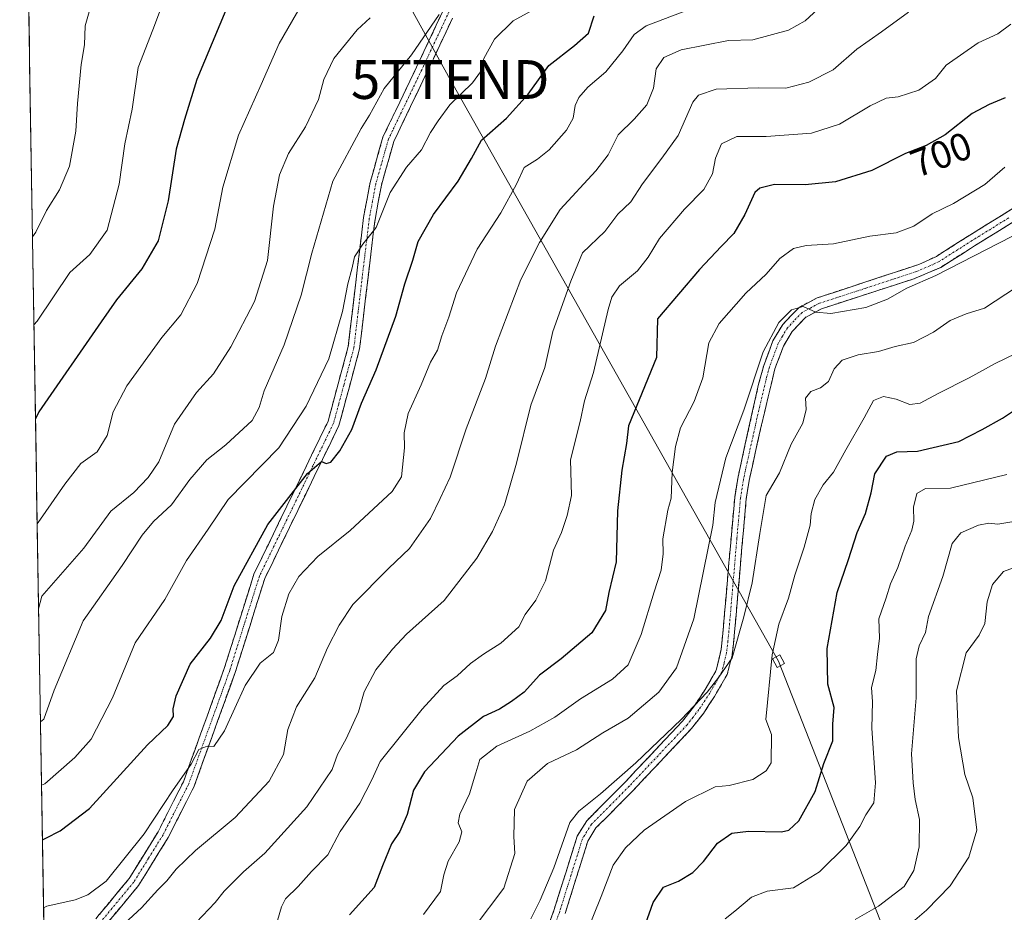
# Model space of a CAD drawing. Units: metres. Extents: x 614614 to 618075, y 4708557 to 4710927.
# Drawn here: x 614615 to 614869, y 4710427 to 4710657 of the extents above; entities that cross this region are included whole.
import ezdxf
from ezdxf.enums import TextEntityAlignment as Align

# ---------------------------------------------------------------- set-up
doc = ezdxf.new("R2010")
doc.units = ezdxf.units.M
doc.header["$MEASUREMENT"] = 0
doc.linetypes.add('TRAZO_Y_PUNTO', pattern=[1, 0.5, -0.25, 0, -0.25])
doc.linetypes.add('TRAZOSX2', pattern=[1.5, 1, -0.5])
doc.layers.get('0').update_dxf_attribs({"lineweight": 5})
for name, color, linetype, lineweight in [('Arbolado forestal CxS', 92, 'Continuous', 0), ('Camino', 19, 'TRAZOSX2', 0), ('Camino Cxs', 19, 'Continuous', 0), ('Camino eje', 19, 'TRAZO_Y_PUNTO', 0), ('Curva de nivel maestra', 36, 'Continuous', 30), ('Curva de nivel normal', 36, 'Continuous', 0), ('Municipio CxS', 142, 'Continuous', 0), ('Rótulo de curva de nivel directora', 19, 'Continuous', 0), ('Tendido', 6, 'Continuous', 0), ('Torre de tendido Cxs', 19, 'Continuous', 0), ('Torre de tendido puntual', 7, 'Continuous', 0)]:
    doc.layers.add(name, color=color, linetype=linetype, lineweight=lineweight)
doc.styles.add('Arial', font='txt', dxfattribs={"height": 0.2})

# ---------------------------------------------------------------- blocks, each defined once
blk = doc.blocks.new('*U151')
at = {"layer": 'Arbolado forestal CxS', "color": 92, "linetype": 'Continuous', "lineweight": 0}
blk.add_polyline3d([(614645.82, 4708940.04, 551.85), (614616.33, 4710731.46, 777.66), (614644.73, 4710765.32, 775.39), (614668.64, 4710793.87, 779.73), (614707.15, 4710811.8, 784.24), (614722.42, 4710816.45, 783.95), (614721.1, 4710829.07, 788.27), (614738.36, 4710845, 790.25), (614757.57, 4710872.53, 792.19), (615299.44, 4710881.6, 773.05)], dxfattribs=at)
blk = doc.blocks.new('*U173')
at = {"layer": 'Curva de nivel normal', "color": 36, "linetype": 'Continuous', "lineweight": 0}
blk.add_polyline3d([(614619.69, 4710527.39, 745), (614620.56, 4710528.6, 745), (614626.78, 4710537.66, 745), (614630.95, 4710542.93, 745), (614635.12, 4710545.96, 745), (614637.73, 4710550.21, 745), (614639.3, 4710556.26, 745), (614642.84, 4710562.94, 745), (614651.84, 4710575.47, 745), (614656.74, 4710581.28, 745), (614660.93, 4710589.34, 745), (614665.54, 4710603.42, 745), (614667.54, 4710614.24, 745), (614671.64, 4710627.67, 745), (614677.45, 4710640.7, 745), (614682.07, 4710651.31, 745), (614690.08, 4710665.17, 745)], dxfattribs=at)
blk = doc.blocks.new('*U174')
at = {"layer": 'Curva de nivel normal', "color": 36, "linetype": 'Continuous', "lineweight": 0}
blk.add_polyline3d([(614634.36, 4710664.02, 760), (614632.03, 4710655.85, 760), (614631.89, 4710650.97, 760), (614631.05, 4710645.89, 760), (614630.08, 4710635.8, 760), (614629.66, 4710628.64, 760), (614628.04, 4710619.66, 760), (614625.46, 4710613.52, 760), (614622.05, 4710608.2, 760), (614619.34, 4710602.61, 760), (614618.47, 4710601.37, 760)], dxfattribs=at)
blk = doc.blocks.new('*U175')
at = {"layer": 'Curva de nivel normal', "color": 36, "linetype": 'Continuous', "lineweight": 0}
blk.add_polyline3d([(614877.46, 4710573.9, 680), (614866.83, 4710568.7, 680), (614860.16, 4710565.04, 680), (614852.16, 4710561.04, 680), (614847.49, 4710558.49, 680), (614844.83, 4710558.14, 680), (614841.29, 4710559.5, 680), (614838, 4710560.22, 680), (614835.4, 4710559.21, 680), (614833.05, 4710554.71, 680), (614828.32, 4710546.46, 680), (614825.13, 4710540.72, 680), (614822.49, 4710537.46, 680), (614820.3, 4710533.7, 680), (614819.35, 4710530.03, 680), (614819.1, 4710527.03, 680), (614817.55, 4710521.37, 680), (614815.11, 4710514.16, 680), (614813.52, 4710508.19, 680), (614811, 4710501.49, 680), (614809.28, 4710493.6, 680), (614807.64, 4710476.94, 680), (614809.1, 4710473.04, 680), (614809.01, 4710465.71, 680), (614807.78, 4710463.65, 680), (614804.32, 4710461.44, 680), (614798.17, 4710459.93, 680), (614794.56, 4710459.56, 680), (614786.97, 4710455.76, 680), (614776.31, 4710448.34, 680), (614771.48, 4710443.82, 680), (614768.29, 4710439.32, 680), (614765.18, 4710431.25, 680), (614761.39, 4710421.92, 680)], dxfattribs=at)
blk = doc.blocks.new('*U176')
at = {"layer": 'Curva de nivel normal', "color": 36, "linetype": 'Continuous', "lineweight": 0}
blk.add_polyline3d([(614792.9, 4710661.93, 720), (614776.76, 4710655.82, 720), (614773.69, 4710653.58, 720), (614770.79, 4710649.38, 720), (614766.4, 4710643.97, 720), (614761.73, 4710640, 720), (614759.38, 4710637.31, 720), (614758.48, 4710635.26, 720), (614757.97, 4710632.03, 720), (614756.21, 4710628.92, 720), (614751.81, 4710623.86, 720), (614748.77, 4710621.44, 720), (614745.36, 4710619.33, 720), (614743.34, 4710615.03, 720), (614739.3, 4710607.6, 720), (614733.23, 4710598.26, 720), (614727.89, 4710586.98, 720), (614725.9, 4710580.66, 720), (614724.1, 4710575.9, 720), (614722.94, 4710572.18, 720), (614721.15, 4710569.05, 720), (614718.76, 4710563.21, 720), (614715.37, 4710555.88, 720), (614714.33, 4710550.86, 720), (614714.47, 4710547, 720), (614713.71, 4710539.47, 720), (614711.23, 4710535.7, 720), (614700.4, 4710525.69, 720), (614692.12, 4710518.97, 720), (614687.18, 4710513.84, 720), (614684.58, 4710509.37, 720), (614682.78, 4710503.51, 720), (614681.96, 4710497.37, 720), (614680.63, 4710494.24, 720), (614677.25, 4710491.47, 720), (614673.38, 4710485.7, 720), (614668.03, 4710474, 720), (614665.28, 4710469.97, 720), (614663.56, 4710470.06, 720), (614661.42, 4710469.14, 720), (614659.45, 4710465.39, 720), (614654.8, 4710458.75, 720), (614647.31, 4710447.39, 720), (614637.52, 4710435.18, 720), (614632.74, 4710431.68, 720), (614629.44, 4710430.38, 720), (614622.21, 4710428.77, 720), (614621.3229, 4710428.3196, 720)], dxfattribs=at)
blk = doc.blocks.new('*U177')
at = {"layer": 'Curva de nivel normal', "color": 36, "linetype": 'Continuous', "lineweight": 0}
blk.add_polyline3d([(614870.84, 4710656.26, 705), (614867.54, 4710653.75, 705), (614862.45, 4710651.42, 705), (614854.19, 4710645.7, 705), (614851.47, 4710642.27, 705), (614847.16, 4710639.24, 705), (614841.79, 4710637.55, 705), (614838.75, 4710637.21, 705), (614834.56, 4710635.23, 705), (614826.68, 4710630.44, 705), (614819.46, 4710628.14, 705), (614807.76, 4710627.31, 705), (614800.18, 4710627.32, 705), (614796.19, 4710625.38, 705), (614794.7, 4710621.7, 705), (614793.9, 4710617.7, 705), (614791.68, 4710613.64, 705), (614786.67, 4710608.53, 705), (614780.22, 4710600.95, 705), (614777.35, 4710596.13, 705), (614774.55, 4710592.6, 705), (614769.9, 4710588.79, 705), (614767.95, 4710585.87, 705), (614767.02, 4710582.68, 705), (614763.24, 4710566.44, 705), (614760.91, 4710559.11, 705), (614759.75, 4710553.76, 705), (614757.28, 4710543.91, 705), (614757.51, 4710534.7, 705), (614756.37, 4710529.56, 705), (614754.96, 4710525.13, 705), (614752.92, 4710520.56, 705), (614750.78, 4710512.7, 705), (614748.34, 4710507.7, 705), (614745.59, 4710503.98, 705), (614743.92, 4710500.86, 705), (614739.34, 4710496.57, 705), (614734.81, 4710493.76, 705), (614731.48, 4710491.37, 705), (614728.01, 4710488.19, 705), (614724.58, 4710485.67, 705), (614719.04, 4710479.57, 705), (614708.16, 4710466.09, 705), (614706.01, 4710461.38, 705), (614702.89, 4710455.38, 705), (614697.84, 4710448.04, 705), (614694.63, 4710442.04, 705), (614690.49, 4710437.71, 705), (614687.01, 4710433.82, 705), (614683.72, 4710430.68, 705), (614682.69, 4710428.64, 705), (614681.72, 4710425.08, 705)], dxfattribs=at)
blk = doc.blocks.new('*U179')
at = {"layer": 'Curva de nivel normal', "color": 36, "linetype": 'Continuous', "lineweight": 0}
blk.add_polyline3d([(614705.62, 4710657.88, 740), (614702.2, 4710654.76, 740), (614696.22, 4710647.42, 740), (614693.63, 4710641.98, 740), (614692.28, 4710636.8, 740), (614688.92, 4710629.76, 740), (614684.54, 4710622.91, 740), (614682.18, 4710617.41, 740), (614680.66, 4710609.33, 740), (614679.11, 4710595.28, 740), (614675.72, 4710584.7, 740), (614669.64, 4710573.03, 740), (614665.19, 4710566.08, 740), (614660.76, 4710561.22, 740), (614655.1, 4710553.08, 740), (614651.07, 4710543.37, 740), (614648.28, 4710539.31, 740), (614644.58, 4710535.46, 740), (614638.68, 4710530.64, 740), (614631.74, 4710521.12, 740), (614620.89, 4710508.69, 740), (614620.05, 4710505.42, 740)], dxfattribs=at)
blk = doc.blocks.new('*U181')
at = {"layer": 'Curva de nivel normal', "color": 36, "linetype": 'Continuous', "lineweight": 0}
blk.add_polyline3d([(614823.26, 4710662.1, 715), (614817.84, 4710657.14, 715), (614813.5, 4710654.68, 715), (614804.31, 4710652.2, 715), (614798.06, 4710652.07, 715), (614785.79, 4710649.63, 715), (614781.31, 4710647.64, 715), (614779.41, 4710644.7, 715), (614778.66, 4710639.72, 715), (614776.93, 4710635.42, 715), (614773.72, 4710631.73, 715), (614769.58, 4710627.73, 715), (614767.02, 4710622.55, 715), (614763.81, 4710618.41, 715), (614754.6, 4710608.46, 715), (614749.28, 4710599.97, 715), (614744.43, 4710590.44, 715), (614737.96, 4710573.17, 715), (614735.34, 4710564.85, 715), (614730.34, 4710551.9, 715), (614726.26, 4710539.42, 715), (614723.69, 4710533.92, 715), (614721.16, 4710528.76, 715), (614715.72, 4710521.03, 715), (614710.41, 4710515.91, 715), (614701.13, 4710506.55, 715), (614697.63, 4710501.24, 715), (614694.62, 4710495.37, 715), (614691.32, 4710487.7, 715), (614686.59, 4710480.2, 715), (614684.35, 4710474.36, 715), (614683.22, 4710467.87, 715), (614679.54, 4710461, 715), (614670.74, 4710451.63, 715), (614660.5, 4710443.1, 715), (614655.5, 4710438.29, 715), (614653.17, 4710435.27, 715), (614650.84, 4710432.98, 715), (614646.63, 4710428.32, 715), (614640.08, 4710422.3, 715)], dxfattribs=at)
blk = doc.blocks.new('*U184')
at = {"layer": 'Curva de nivel normal', "color": 36, "linetype": 'Continuous', "lineweight": 0}
blk.add_polyline3d([(614871.14, 4710601.49, 690), (614851.52, 4710591.42, 690), (614844.06, 4710588.15, 690), (614839.08, 4710585.32, 690), (614833.44, 4710583.22, 690), (614824.42, 4710581.67, 690), (614820.58, 4710582.01, 690), (614817.33, 4710583.42, 690), (614814.32, 4710582.59, 690), (614811.04, 4710579.35, 690), (614806.96, 4710571.71, 690), (614801.97, 4710556.7, 690), (614797.32, 4710544.42, 690), (614794.6, 4710532.91, 690), (614793.96, 4710527.02, 690), (614789.09, 4710502.92, 690), (614784.6, 4710490.26, 690), (614780.09, 4710483.97, 690), (614772.19, 4710477.25, 690), (614765.59, 4710473.52, 690), (614758.79, 4710469.1, 690), (614751.35, 4710465.56, 690), (614746.1, 4710461.04, 690), (614742.84, 4710453.71, 690), (614742.66, 4710446.71, 690), (614742.92, 4710442.38, 690), (614740.11, 4710433.38, 690), (614732.42, 4710423.28, 690)], dxfattribs=at)
blk = doc.blocks.new('*U186')
at = {"layer": 'Curva de nivel normal', "color": 36, "linetype": 'Continuous', "lineweight": 0}
blk.add_polyline3d([(614653.71, 4710666.06, 755), (614649.53, 4710654.84, 755), (614645.75, 4710645.05, 755), (614644.19, 4710634.36, 755), (614642.29, 4710625.37, 755), (614640.87, 4710615.03, 755), (614637.78, 4710603.15, 755), (614633.25, 4710596.84, 755), (614628.09, 4710592.19, 755), (614619.72, 4710579.65, 755), (614618.85, 4710578.71, 755)], dxfattribs=at)
blk = doc.blocks.new('*U188')
at = {"layer": 'Curva de nivel normal', "color": 36, "linetype": 'Continuous', "lineweight": 0}
blk.add_polyline3d([(614723.4, 4710658.73, 735), (614716.25, 4710648.36, 735), (614709.17, 4710639.71, 735), (614705.43, 4710632.76, 735), (614703.25, 4710629.38, 735), (614695.92, 4710615.74, 735), (614690.53, 4710597.24, 735), (614687.82, 4710586.38, 735), (614683.37, 4710573.54, 735), (614678.24, 4710561.7, 735), (614676.98, 4710557.37, 735), (614675.17, 4710554.03, 735), (614668.36, 4710547.77, 735), (614663.42, 4710543.9, 735), (614659.04, 4710538.78, 735), (614654.32, 4710532.28, 735), (614649.72, 4710527.95, 735), (614646.8, 4710524.47, 735), (614641.62, 4710516.64, 735), (614631.58, 4710502.37, 735), (614624.09, 4710484.51, 735), (614621.41, 4710477, 735), (614620.53, 4710476.3, 735)], dxfattribs=at)
blk = doc.blocks.new('*U189')
at = {"layer": 'Curva de nivel normal', "color": 36, "linetype": 'Continuous', "lineweight": 0}
blk.add_polyline3d([(614872.34, 4710588.45, 685), (614864.06, 4710583.03, 685), (614859.38, 4710581.52, 685), (614855.19, 4710579.84, 685), (614850.92, 4710576.84, 685), (614845.8, 4710574.15, 685), (614840.99, 4710573.09, 685), (614836.76, 4710571.84, 685), (614831.46, 4710570.98, 685), (614827.37, 4710569.6, 685), (614825.28, 4710567.37, 685), (614823.87, 4710564.14, 685), (614821.73, 4710562.48, 685), (614819.24, 4710561.54, 685), (614817.91, 4710559.81, 685), (614818.1, 4710556.87, 685), (614817.21, 4710553.37, 685), (614814.22, 4710547.93, 685), (614811.22, 4710540.51, 685), (614807.76, 4710534.7, 685), (614806.13, 4710524.86, 685), (614804.17, 4710512.17, 685), (614802, 4710503.42, 685), (614799, 4710492.8, 685), (614795.5, 4710487.82, 685), (614792.5, 4710483.99, 685), (614785.84, 4710476.95, 685), (614774.17, 4710465.7, 685), (614764.99, 4710457.73, 685), (614759.42, 4710453.24, 685), (614757.12, 4710450.33, 685), (614752.95, 4710438.66, 685), (614749.41, 4710430.36, 685), (614747.05, 4710425.51, 685)], dxfattribs=at)
blk = doc.blocks.new('*U190')
at = {"layer": 'Curva de nivel normal', "color": 36, "linetype": 'Continuous', "lineweight": 0}
blk.add_polyline3d([(614719.33, 4710426.62, 695), (614723.71, 4710432.58, 695), (614724.61, 4710436.82, 695), (614725.68, 4710440.35, 695), (614728.56, 4710445.4, 695), (614729.26, 4710447.94, 695), (614728.3, 4710450.28, 695), (614728.68, 4710452.52, 695), (614731.21, 4710457.71, 695), (614732.89, 4710463.17, 695), (614733.84, 4710466.57, 695), (614738.24, 4710470, 695), (614746.78, 4710473.92, 695), (614753.24, 4710477.51, 695), (614759.84, 4710482.23, 695), (614768.1, 4710487.34, 695), (614772.11, 4710491, 695), (614775.49, 4710498.86, 695), (614778.84, 4710509.85, 695), (614780.64, 4710515.46, 695), (614781.14, 4710519.64, 695), (614781.13, 4710523.53, 695), (614782.39, 4710530.92, 695), (614783.28, 4710534, 695), (614783.47, 4710540.61, 695), (614784.37, 4710547.29, 695), (614785.62, 4710552.15, 695), (614789.22, 4710558.98, 695), (614791.41, 4710565.03, 695), (614792.92, 4710574.03, 695), (614795.6, 4710579.08, 695), (614802.51, 4710586.89, 695), (614807.71, 4710591.82, 695), (614811.3, 4710595.83, 695), (614814.84, 4710598.44, 695), (614818.07, 4710599.21, 695), (614825.1, 4710599.62, 695), (614834.49, 4710601.55, 695), (614841.31, 4710602.47, 695), (614845.86, 4710604.13, 695), (614850.58, 4710607.3, 695), (614856.08, 4710609.98, 695), (614864.2, 4710614.87, 695), (614869.34, 4710619.34, 695)], dxfattribs=at)
blk = doc.blocks.new('*U197')
at = {"layer": 'Curva de nivel normal', "color": 36, "linetype": 'Continuous', "lineweight": 0}
blk.add_polyline3d([(614747, 4710659.59, 730), (614742.49, 4710657.14, 730), (614737.64, 4710652.38, 730), (614734.94, 4710647.41, 730), (614734.06, 4710643.98, 730), (614732, 4710641.1, 730), (614726.17, 4710635.48, 730), (614723.17, 4710631.36, 730), (614721.18, 4710628.34, 730), (614718.84, 4710623.88, 730), (614714.92, 4710619.37, 730), (614710.78, 4710612.82, 730), (614707.13, 4710603.83, 730), (614703.7, 4710599.52, 730), (614701.56, 4710596.21, 730), (614700.95, 4710593.44, 730), (614699.82, 4710589.32, 730), (614698.42, 4710582.17, 730), (614694.91, 4710569.98, 730), (614689.06, 4710557.7, 730), (614681.99, 4710547.03, 730), (614668.96, 4710533.7, 730), (614663.81, 4710526, 730), (614658.17, 4710517.89, 730), (614652.58, 4710507.83, 730), (614644.98, 4710496.7, 730), (614639.08, 4710482.48, 730), (614633.58, 4710471.82, 730), (614629.37, 4710467.15, 730), (614621.69, 4710460.35, 730), (614620.8, 4710460.01, 730)], dxfattribs=at)
blk = doc.blocks.new('*U201')
at = {"layer": 'Curva de nivel normal', "color": 36, "linetype": 'Continuous', "lineweight": 0}
blk.add_polyline3d([(614871.16, 4710527.87, 665), (614867.5, 4710527.29, 665), (614865.2, 4710527.57, 665), (614862.5, 4710527.02, 665), (614857.95, 4710525.09, 665), (614855.76, 4710522.34, 665), (614853.31, 4710513.81, 665), (614849.62, 4710503.48, 665), (614848.82, 4710499.37, 665), (614847.24, 4710495.91, 665), (614846.47, 4710492.53, 665), (614846.41, 4710482.5, 665), (614845.28, 4710468.1, 665), (614845.66, 4710460.61, 665), (614846.16, 4710456.28, 665), (614847.33, 4710451.16, 665), (614847.19, 4710444.04, 665), (614845.84, 4710437.98, 665), (614843.32, 4710433.88, 665), (614836.72, 4710428.81, 665), (614830.75, 4710425.35, 665)], dxfattribs=at)
blk = doc.blocks.new('*U202')
at = {"layer": 'Curva de nivel normal', "color": 36, "linetype": 'Continuous', "lineweight": 0}
blk.add_polyline3d([(614841.9, 4710421.57, 660), (614849.14, 4710427.7, 660), (614855.19, 4710434.04, 660), (614860.02, 4710441.38, 660), (614862.14, 4710448.37, 660), (614861.04, 4710456.68, 660), (614859.04, 4710462.72, 660), (614857.38, 4710472.29, 660), (614856.87, 4710484.34, 660), (614859.33, 4710494.12, 660), (614862.69, 4710498.65, 660), (614864.19, 4710501.7, 660), (614864.74, 4710507.23, 660), (614866.12, 4710511.71, 660), (614868.98, 4710515.08, 660), (614877.55, 4710518.31, 660)], dxfattribs=at)
blk = doc.blocks.new('*U208')
at = {"layer": 'Curva de nivel normal', "color": 36, "linetype": 'Continuous', "lineweight": 0}
blk.add_polyline3d([(614797.17, 4710425.47, 670), (614799.7, 4710427.47, 670), (614803.94, 4710431.09, 670), (614808.03, 4710432.66, 670), (614814.84, 4710433.5, 670), (614821.5, 4710437.67, 670), (614828.36, 4710444.4, 670), (614831.96, 4710449.32, 670), (614833.49, 4710452.34, 670), (614835.54, 4710455.45, 670), (614835.93, 4710460.61, 670), (614835, 4710474.65, 670), (614835.16, 4710481.48, 670), (614834.94, 4710485.21, 670), (614836.04, 4710489.58, 670), (614836.45, 4710493.7, 670), (614837, 4710497.86, 670), (614836.86, 4710502.88, 670), (614838.72, 4710508.29, 670), (614839.85, 4710511.89, 670), (614841.76, 4710516.09, 670), (614843.58, 4710521.66, 670), (614845.33, 4710525.72, 670), (614845.89, 4710528.11, 670), (614845.75, 4710531.7, 670), (614846.66, 4710535.23, 670), (614848.86, 4710536.5, 670), (614855.35, 4710536.56, 670), (614869.86, 4710540.08, 670)], dxfattribs=at)
blk = doc.blocks.new('*U209')
at = {"layer": 'Curva de nivel normal', "color": 36, "linetype": 'Continuous', "lineweight": 0}
blk.add_polyline3d([(614844.49, 4710659.34, 710), (614837.49, 4710654.29, 710), (614831.16, 4710649.85, 710), (614825.06, 4710644.5, 710), (614818.72, 4710641.29, 710), (614812.82, 4710639.73, 710), (614805.8, 4710639.85, 710), (614794.83, 4710639.5, 710), (614790.29, 4710637.94, 710), (614788.82, 4710636.14, 710), (614785.08, 4710627.51, 710), (614780.84, 4710621.71, 710), (614775.84, 4710615.06, 710), (614772.84, 4710610.42, 710), (614769.5, 4710607.24, 710), (614766.17, 4710602.82, 710), (614760.36, 4710597.3, 710), (614757.35, 4710589.96, 710), (614752.68, 4710577.03, 710), (614750.66, 4710567.7, 710), (614747.04, 4710558.03, 710), (614743.36, 4710543.03, 710), (614740.22, 4710532.3, 710), (614737.17, 4710525.41, 710), (614733.13, 4710518.51, 710), (614724.66, 4710507.58, 710), (614715, 4710498.96, 710), (614711.39, 4710495.04, 710), (614707.05, 4710489.7, 710), (614704.07, 4710484.03, 710), (614702.6, 4710478.92, 710), (614699.42, 4710471.93, 710), (614697.15, 4710467.93, 710), (614695.79, 4710464.04, 710), (614689.21, 4710454.38, 710), (614678.42, 4710442.46, 710), (614672.95, 4710437.62, 710), (614667.89, 4710432.62, 710), (614665.6, 4710429.71, 710), (614659.06, 4710422.81, 710)], dxfattribs=at)
blk = doc.blocks.new('*U222')
at = {"layer": 'Curva de nivel maestra', "color": 36, "linetype": 'Continuous', "lineweight": 30}
blk.add_polyline3d([(614670.75, 4710665.69, 750), (614660.91, 4710642.03, 750), (614657.7, 4710631.7, 750), (614655.58, 4710624.03, 750), (614653.49, 4710610.7, 750), (614650.9, 4710600.37, 750), (614646.66, 4710593.14, 750), (614640.15, 4710585.12, 750), (614636.16, 4710579.47, 750), (614620.11, 4710556.29, 750), (614619.25, 4710554.44, 750)], dxfattribs=at)
blk = doc.blocks.new('*U223')
at = {"layer": 'Curva de nivel maestra', "color": 36, "linetype": 'Continuous', "lineweight": 30}
blk.add_polyline3d([(614774.17, 4710417.04, 675), (614778.61, 4710429.76, 675), (614781.28, 4710433.68, 675), (614785.11, 4710435.18, 675), (614788.87, 4710437.46, 675), (614791.62, 4710440.32, 675), (614795.2, 4710444.98, 675), (614798.93, 4710447.6, 675), (614803.22, 4710448.08, 675), (614811.69, 4710447.93, 675), (614813.59, 4710448.37, 675), (614816.19, 4710450.82, 675), (614820.43, 4710458.36, 675), (614822.63, 4710465.54, 675), (614824.94, 4710471.38, 675), (614824.97, 4710475.71, 675), (614825.26, 4710480.05, 675), (614823.64, 4710486.05, 675), (614823.5, 4710495.21, 675), (614826.09, 4710509.69, 675), (614828.99, 4710518.19, 675), (614831.23, 4710525.18, 675), (614833.42, 4710530.05, 675), (614834.84, 4710535.36, 675), (614835.8, 4710540.24, 675), (614838.79, 4710544.83, 675), (614841.48, 4710545.98, 675), (614846.83, 4710546.15, 675), (614857.49, 4710548.61, 675), (614863.49, 4710551.68, 675), (614868.69, 4710554.63, 675), (614873.6, 4710557.89, 675)], dxfattribs=at)
blk = doc.blocks.new('*U225')
at = {"layer": 'Curva de nivel maestra', "color": 36, "linetype": 'Continuous', "lineweight": 30}
blk.add_polyline3d([(614869.43, 4710637.22, 700), (614865.25, 4710635.56, 700), (614860.92, 4710633.26, 700), (614853.93, 4710627.73, 700), (614849.04, 4710624.96, 700), (614843.7, 4710622.94, 700), (614835.04, 4710618.51, 700), (614825.66, 4710615.6, 700), (614817.82, 4710614.86, 700), (614809.87, 4710614.91, 700), (614806.16, 4710613.95, 700), (614804.87, 4710612.84, 700), (614802.24, 4710607.2, 700), (614799.4, 4710602.24, 700), (614796.15, 4710598.96, 700), (614790.58, 4710592.99, 700), (614779.75, 4710580.28, 700), (614779.44, 4710570.25, 700), (614775.02, 4710559.34, 700), (614772.2, 4710552.69, 700), (614771.75, 4710548.07, 700), (614770.51, 4710541.2, 700), (614769.38, 4710530.78, 700), (614769.06, 4710517.61, 700), (614767.15, 4710509.68, 700), (614766.33, 4710505.06, 700), (614762.79, 4710499.31, 700), (614754.84, 4710492.54, 700), (614749.3, 4710488.35, 700), (614745.3, 4710483.97, 700), (614742.02, 4710481.59, 700), (614738.96, 4710479.58, 700), (614734.84, 4710477.69, 700), (614728.29, 4710472.6, 700), (614719.61, 4710463.41, 700), (614716.73, 4710458.71, 700), (614715.12, 4710452.38, 700), (614713.28, 4710448.02, 700), (614711.08, 4710444.81, 700), (614708.76, 4710439.19, 700), (614706.65, 4710433.59, 700), (614700.3, 4710426.55, 700)], dxfattribs=at)
blk = doc.blocks.new('*U228')
at = {"layer": 'Curva de nivel maestra', "color": 36, "linetype": 'Continuous', "lineweight": 30}
blk.add_polyline3d([(614621.033548, 4710445.894129, 725), (614621.92, 4710446.35, 725), (614625.62, 4710448.24, 725), (614633.17, 4710453.95, 725), (614648.15, 4710470.4, 725), (614653.42, 4710475.38, 725), (614654.87, 4710477.7, 725), (614654.79, 4710479.7, 725), (614655.57, 4710483.03, 725), (614659.16, 4710491.16, 725), (614664.42, 4710497.86, 725), (614667.18, 4710502.42, 725), (614670.48, 4710511.4, 725), (614679.2, 4710527.2, 725), (614689.42, 4710540.33, 725), (614693.02, 4710543.5, 725), (614694.23, 4710542.99, 725), (614695.43, 4710543.32, 725), (614697.8, 4710546.22, 725), (614700.83, 4710551.7, 725), (614703.36, 4710558.48, 725), (614707.12, 4710567.14, 725), (614712.24, 4710580.99, 725), (614714.54, 4710589.27, 725), (614716.6, 4710595.37, 725), (614718.01, 4710600.19, 725), (614721.89, 4710607.15, 725), (614728.31, 4710615.78, 725), (614731.74, 4710621.58, 725), (614734.31, 4710626.37, 725), (614740.72, 4710632, 725), (614746.36, 4710638.18, 725), (614751.72, 4710645.62, 725), (614758.34, 4710650.73, 725), (614761.95, 4710653.93, 725), (614763.38, 4710658.37, 725)], dxfattribs=at)
blk = doc.blocks.new('5TTEND')
blk.add_text('5TTEND', height=10).set_placement((0, 0), align=Align.MIDDLE_CENTER)

msp = doc.modelspace()

# ---------------------------------------------------------------- linework, layer by layer
at = {"layer": 'Arbolado forestal CxS', "color": 92, "linetype": 'Continuous', "lineweight": 0}
msp.add_polyline3d([(614616.33, 4710731.46, 777.66), (614645.82, 4708940.04, 551.85)], dxfattribs=at)
at = {"layer": 'Camino', "color": 19, "linetype": 'TRAZOSX2', "lineweight": 0}
for points in [[(614621.59, 4710412.14), (614627.12, 4710416.26), (614643.38, 4710435.87), (614650.86, 4710447.93), (614657.41, 4710460.88), (614667.93, 4710490.03), (614675.61, 4710514.42), (614694.72, 4710553.83), (614697.32, 4710563.47), (614699.93, 4710573.12), (614702.06, 4710591.28), (614703.87, 4710606.36), (614705.58, 4710615.44), (614708.88, 4710627.09), (614717.54, 4710645.15), (614725.17, 4710661.35)], [(614726.82, 4710657.81), (614720.25, 4710643.86), (614713.87, 4710630.55), (614711.69, 4710626.02), (614708.5, 4710614.76), (614706.84, 4710605.9), (614705.04, 4710590.93), (614702.88, 4710572.55), (614700.22, 4710562.69), (614697.54, 4710552.78), (614678.41, 4710513.31), (614670.77, 4710489.07), (614660.17, 4710459.69), (614653.47, 4710446.46), (614645.83, 4710434.11), (614629.2, 4710414.07), (614621.65, 4710408.44)], [(614749.02, 4710416.76), (614753.06, 4710427.87), (614759, 4710446.8), (614761.49, 4710450.82), (614771.34, 4710460.74), (614786.2, 4710476.52), (614789.25, 4710480.45), (614792.01, 4710484.63), (614794.88, 4710489.66), (614796.13, 4710494.95), (614796.65, 4710499.93), (614798.52, 4710521.64), (614799.38, 4710531.25), (614799.64, 4710534.17), (614800.4, 4710539.07), (614802.37, 4710547.99), (614805.81, 4710563.44), (614807.15, 4710568.25), (614809.49, 4710574.55), (614812.04, 4710578.83), (614816.23, 4710583.19), (614820.89, 4710585.65), (614847.14, 4710594.29), (614851.66, 4710596.37), (614860.27, 4710601.84), (614878.99, 4710613.42)], [(614880.45, 4710610.8), (614861.53, 4710599.09), (614852.8, 4710593.54), (614845.85, 4710590.58), (614822.07, 4710582.88), (614817.87, 4710580.63), (614814.44, 4710577), (614812.2, 4710573.25), (614810, 4710567.33), (614806.38, 4710552.21), (614803.35, 4710538.52), (614802.62, 4710533.81), (614801.9, 4710525.77), (614801.51, 4710521.38), (614799.62, 4710499.42), (614798.96, 4710493.39), (614797.7, 4710488.55), (614794.44, 4710482.87), (614791.55, 4710478.49), (614788.48, 4710474.56), (614773.49, 4710458.65), (614763.85, 4710448.95), (614761.74, 4710445.55), (614755.9, 4710426.91)]]:
    msp.add_lwpolyline(points, dxfattribs=at)
at = {"layer": 'Camino Cxs', "color": 19, "linetype": 'Continuous', "lineweight": 0}
for points in [[(614635.25, 4710426.07, 716.24), (614637.96, 4710429.33, 716.72), (614640.67, 4710432.6, 717.05), (614643.38, 4710435.87, 717.43), (614645.87, 4710439.89, 717.75), (614648.37, 4710443.91, 718.52), (614650.86, 4710447.93, 718.43), (614653.04, 4710452.25, 719.19), (614655.23, 4710456.56, 719.34), (614657.41, 4710460.88, 719.73), (614658.91, 4710465.04, 720.34), (614660.42, 4710469.21, 720.38), (614661.92, 4710473.37, 720.69), (614663.42, 4710477.54, 721.15), (614664.92, 4710481.7, 721.3), (614666.43, 4710485.87, 721.33), (614667.93, 4710490.03, 721.77), (614669.21, 4710494.1, 722.19), (614670.49, 4710498.16, 722.33), (614671.77, 4710502.23, 722.35), (614673.05, 4710506.29, 722.77), (614674.33, 4710510.36, 723.2), (614675.61, 4710514.42, 723.33), (614677.73, 4710518.8, 723.32), (614679.86, 4710523.18, 723.99), (614681.98, 4710527.56, 723.96), (614684.1, 4710531.94, 724.7), (614686.23, 4710536.31, 725.1), (614688.35, 4710540.69, 725.8), (614690.47, 4710545.07, 725.81), (614692.6, 4710549.45, 726.24), (614694.72, 4710553.83, 726.72), (614696.02, 4710558.65, 726.8), (614697.32, 4710563.47, 727.96), (614698.63, 4710568.3, 728.16), (614699.93, 4710573.12, 728.31), (614700.46, 4710577.66, 728.48), (614701, 4710582.2, 728.67), (614701.53, 4710586.74, 728.82), (614702.06, 4710591.28, 729.32), (614702.51, 4710595.05, 729.74), (614702.97, 4710598.82, 730.11), (614703.42, 4710602.59, 730.55), (614703.87, 4710606.36, 730.8), (614704.73, 4710610.9, 731.17), (614705.58, 4710615.44, 731.42), (614706.68, 4710619.32, 731.48), (614707.78, 4710623.21, 732.07), (614708.88, 4710627.09, 732.81), (614710.61, 4710630.7, 732.81), (614712.34, 4710634.31, 732.84), (614714.08, 4710637.93, 733.09), (614715.81, 4710641.54, 733.29), (614717.54, 4710645.15, 733.82), (614719.45, 4710649.2, 734.49), (614721.36, 4710653.25, 734.2), (614723.26, 4710657.3, 735.11), (614725.17, 4710661.35, 735.33)], [(614726.82, 4710657.81, 734.17), (614725.18, 4710654.32, 734.16), (614723.54, 4710650.84, 733.62), (614721.89, 4710647.35, 733.39), (614720.25, 4710643.86, 733.14), (614718.12, 4710639.42, 732.63), (614716, 4710634.99, 732.48), (614713.87, 4710630.55, 732.19), (614712.78, 4710628.29, 732.04), (614711.69, 4710626.02, 731.99), (614710.63, 4710622.27, 731.68), (614709.56, 4710618.51, 731.1), (614708.5, 4710614.76, 730.49), (614707.67, 4710610.33, 730.25), (614706.84, 4710605.9, 730.22), (614706.39, 4710602.16, 730.02), (614705.94, 4710598.42, 729.61), (614705.49, 4710594.67, 729.31), (614705.04, 4710590.93, 728.99), (614704.5, 4710586.34, 728.57), (614703.96, 4710581.74, 728.09), (614703.42, 4710577.15, 727.62), (614702.88, 4710572.55, 727.28), (614701.99, 4710569.26, 727.19), (614701.11, 4710565.98, 727.1), (614700.22, 4710562.69, 726.89), (614699.33, 4710559.39, 726.37), (614698.43, 4710556.08, 725.95), (614697.54, 4710552.78, 725.62), (614695.41, 4710548.39, 725.42), (614693.29, 4710544.01, 725), (614691.16, 4710539.62, 724.79), (614689.04, 4710535.24, 724.39), (614686.91, 4710530.85, 724.04), (614684.79, 4710526.47, 723.6), (614682.66, 4710522.08, 723.23), (614680.54, 4710517.7, 723.12), (614678.41, 4710513.31, 722.57), (614677.14, 4710509.27, 722.4), (614675.86, 4710505.23, 722.34), (614674.59, 4710501.19, 722.09), (614673.32, 4710497.15, 721.67), (614672.04, 4710493.11, 721.33), (614670.77, 4710489.07, 720.95), (614669.26, 4710484.87, 720.6), (614667.74, 4710480.68, 720.42), (614666.23, 4710476.48, 720.43), (614664.71, 4710472.28, 720.22), (614663.2, 4710468.08, 719.72), (614661.68, 4710463.89, 719.38), (614660.17, 4710459.69, 718.98), (614657.94, 4710455.28, 718.5), (614655.7, 4710450.87, 718.45), (614653.47, 4710446.46, 717.69), (614650.92, 4710442.34, 717.54), (614648.38, 4710438.23, 716.86), (614645.83, 4710434.11, 716.63), (614643.06, 4710430.77, 716.06), (614640.29, 4710427.43, 715.78), (614637.52, 4710424.09, 715.37)], [(614751.71, 4710424.17, 682.4), (614753.06, 4710427.87, 682.87), (614754.55, 4710432.6, 683.32), (614756.03, 4710437.34, 683.33), (614757.52, 4710442.07, 683.17), (614759, 4710446.8, 683.58), (614761.49, 4710450.82, 683.74), (614764.77, 4710454.13, 683.95), (614768.06, 4710457.43, 684.09), (614771.34, 4710460.74, 684.3), (614774.31, 4710463.9, 684.48), (614777.28, 4710467.05, 684.93), (614780.26, 4710470.21, 684.87), (614783.23, 4710473.36, 684.77), (614786.2, 4710476.52, 684.79), (614789.25, 4710480.45, 685.3), (614790.63, 4710482.54, 685.32), (614792.01, 4710484.63, 685.34), (614793.45, 4710487.15, 685.69), (614794.88, 4710489.66, 685.73), (614795.51, 4710492.31, 685.96), (614796.13, 4710494.95, 685.76), (614796.39, 4710497.44, 685.47), (614796.65, 4710499.93, 685.4), (614797.02, 4710504.27, 685.68), (614797.4, 4710508.61, 686.11), (614797.77, 4710512.96, 686.75), (614798.15, 4710517.3, 686.85), (614798.52, 4710521.64, 687.26), (614798.95, 4710526.45, 687.53), (614799.38, 4710531.25, 687.66), (614799.64, 4710534.17, 687.77), (614800.4, 4710539.07, 688.01), (614801.39, 4710543.53, 687.9), (614802.37, 4710547.99, 688.28), (614803.23, 4710551.85, 688.76), (614804.09, 4710555.72, 689.29), (614804.95, 4710559.58, 689.5), (614805.81, 4710563.44, 689.24), (614807.15, 4710568.25, 689.12), (614808.32, 4710571.4, 689.56), (614809.49, 4710574.55, 689.88), (614812.04, 4710578.83, 689.66), (614814.14, 4710581.01, 689.96), (614816.23, 4710583.19, 689.93), (614818.56, 4710584.42, 690.29), (614820.89, 4710585.65, 690.61), (614825.27, 4710587.09, 691.17), (614829.64, 4710588.53, 690.99), (614834.02, 4710589.97, 691), (614838.39, 4710591.41, 690.93), (614842.77, 4710592.85, 690.55), (614847.14, 4710594.29, 690.68), (614851.66, 4710596.37, 690.74), (614854.53, 4710598.19, 690.66), (614857.4, 4710600.02, 691.04), (614860.27, 4710601.84, 691.16), (614864.01, 4710604.16, 691.12), (614867.76, 4710606.47, 691.55), (614871.5, 4710608.79, 691.03)], [(614872.88, 4710606.12, 690.52), (614869.1, 4710603.77, 690.54), (614865.31, 4710601.43, 690.3), (614861.53, 4710599.09, 690.3), (614858.62, 4710597.24, 690.06), (614855.71, 4710595.39, 690.1), (614852.8, 4710593.54, 690.09), (614849.33, 4710592.06, 689.89), (614845.85, 4710590.58, 690.09), (614841.09, 4710589.04, 690.31), (614836.34, 4710587.5, 690.26), (614831.58, 4710585.96, 690.38), (614826.83, 4710584.42, 690.53), (614822.07, 4710582.88, 689.96), (614817.87, 4710580.63, 689.62), (614814.44, 4710577, 689.29), (614812.2, 4710573.25, 689.1), (614811.1, 4710570.29, 689.01), (614810, 4710567.33, 688.78), (614809.1, 4710563.55, 688.5), (614808.19, 4710559.77, 688.28), (614807.29, 4710555.99, 688.28), (614806.38, 4710552.21, 688.26), (614805.37, 4710547.65, 687.95), (614804.36, 4710543.08, 687.44), (614803.35, 4710538.52, 686.77), (614802.62, 4710533.81, 686.71), (614802.26, 4710529.79, 686.7), (614801.9, 4710525.77, 686.57), (614801.51, 4710521.38, 686.41), (614801.13, 4710516.99, 686.23), (614800.75, 4710512.6, 686.08), (614800.38, 4710508.2, 685.73), (614800, 4710503.81, 685.35), (614799.62, 4710499.42, 684.77), (614799.29, 4710496.41, 684.84), (614798.96, 4710493.39, 685.06), (614798.33, 4710490.97, 684.75), (614797.7, 4710488.55, 684.51), (614796.07, 4710485.71, 684.8), (614794.44, 4710482.87, 684.65), (614793, 4710480.68, 684.56), (614791.55, 4710478.49, 684.66), (614788.48, 4710474.56, 684.26), (614785.48, 4710471.38, 684.12), (614782.48, 4710468.2, 684.02), (614779.49, 4710465.01, 683.99), (614776.49, 4710461.83, 683.98), (614773.49, 4710458.65, 683.88), (614770.28, 4710455.42, 683.73), (614767.06, 4710452.18, 683.17), (614763.85, 4710448.95, 682.85), (614761.74, 4710445.55, 682.92), (614760.28, 4710440.89, 682.66), (614758.82, 4710436.23, 682.54), (614757.36, 4710431.57, 682.57), (614755.9, 4710426.91, 682.44)]]:
    msp.add_polyline3d(points, dxfattribs=at)
at = {"layer": 'Camino eje', "color": 19, "linetype": 'TRAZO_Y_PUNTO', "lineweight": 0}
for points in [[(614726, 4710659.58), (614718.9, 4710644.51), (614711.38, 4710628.82), (614710.29, 4710626.56), (614707.04, 4710615.1), (614706.19, 4710610.56), (614705.36, 4710606.13), (614703.55, 4710591.11), (614702.49, 4710582.03), (614701.41, 4710572.84), (614700.08, 4710567.91), (614698.77, 4710563.08), (614697.47, 4710558.26), (614696.13, 4710553.31), (614686.57, 4710533.57), (614677.01, 4710513.87), (614673.17, 4710501.67), (614669.35, 4710489.55), (614658.79, 4710460.29), (614655.44, 4710453.67), (614652.17, 4710447.2), (614648.43, 4710441.17), (614644.61, 4710434.99), (614636.48, 4710425.19)], [(614870.36, 4710606.32), (614860.9, 4710600.47), (614852.23, 4710594.96), (614849.97, 4710593.92), (614846.5, 4710592.44), (614833.37, 4710588.12), (614821.48, 4710584.27), (614819.15, 4710583.04), (614817.05, 4710581.91), (614814.96, 4710579.73), (614813.24, 4710577.92), (614811.97, 4710575.78), (614810.85, 4710573.9), (614808.58, 4710567.79), (614807.91, 4710565.39), (614806.1, 4710557.83), (614804.38, 4710550.1), (614802.86, 4710543.26), (614801.88, 4710538.8), (614801.13, 4710533.99), (614800.21, 4710523.71), (614800.02, 4710521.51), (614798.14, 4710499.68), (614797.88, 4710497.19), (614797.55, 4710494.17), (614796.92, 4710491.53), (614796.29, 4710489.11), (614794.66, 4710486.27), (614793.23, 4710483.75), (614790.4, 4710479.47), (614788.88, 4710477.51), (614787.34, 4710475.54), (614779.85, 4710467.59), (614772.42, 4710459.7), (614767.6, 4710454.85), (614762.67, 4710449.89), (614760.37, 4710446.18), (614757.4, 4710436.71), (614754.48, 4710427.39), (614752.46, 4710421.84)]]:
    msp.add_lwpolyline(points, dxfattribs=at)
at = {"layer": 'Municipio CxS', "color": 142, "linetype": 'Continuous', "lineweight": 0}
msp.add_polyline3d([(614621.36, 4710425.92, 718.97), (614621.28, 4710430.92, 720.57), (614621.2, 4710435.91, 722.1), (614621.12, 4710440.91, 723.43), (614621.03, 4710445.91, 724.89), (614620.95, 4710450.91, 726.64), (614620.87, 4710455.9, 728.26), (614620.79, 4710460.9, 730.13), (614620.7, 4710465.9, 732.28), (614620.62, 4710470.9, 733.63), (614620.54, 4710475.89, 734.61), (614620.46, 4710480.89, 735.65), (614620.38, 4710485.89, 736.47), (614620.29, 4710490.89, 737.72), (614620.21, 4710495.88, 738.8), (614620.13, 4710500.88, 739.22), (614620.05, 4710505.88, 739.94), (614619.96, 4710510.88, 740.81), (614619.88, 4710515.87, 741.94), (614619.8, 4710520.87, 743.17), (614619.72, 4710525.87, 744.51), (614619.63, 4710530.87, 745.99), (614619.55, 4710535.86, 747.2), (614619.47, 4710540.86, 748.11), (614619.39, 4710545.86, 748.68), (614619.31, 4710550.86, 749.28), (614619.22, 4710555.85, 750.03), (614619.14, 4710560.85, 750.87), (614619.06, 4710565.85, 751.68), (614618.98, 4710570.85, 752.6), (614618.89, 4710575.84, 753.88), (614618.81, 4710580.84, 755.34), (614618.73, 4710585.84, 756.51), (614618.65, 4710590.84, 757.43), (614618.57, 4710595.83, 758.66), (614618.48, 4710600.83, 759.86), (614618.4, 4710605.83, 760.76), (614618.32, 4710610.83, 761.67), (614618.24, 4710615.82, 762.44), (614618.15, 4710620.82, 763.16), (614618.07, 4710625.82, 763.73), (614617.99, 4710630.82, 763.66), (614617.91, 4710635.81, 763.29), (614617.82, 4710640.81, 763.17), (614617.74, 4710645.81, 763.48), (614617.66, 4710650.81, 763.92), (614617.58, 4710655.8, 764.37), (614617.5, 4710660.8, 764.93)], dxfattribs=at)
at = {"layer": 'Tendido', "color": 6, "linetype": 'Continuous', "lineweight": 0}
msp.add_polyline3d([(614615.17, 4710802.02, 784.35), (614648.9, 4710782.13, 779.34), (614726.23, 4710641.98, 731.42), (614810.9, 4710491.97, 679.5), (614897.98, 4710270.11, 626.56), (614974.62, 4710067.57, 596.21), (615034.71, 4709913.25, 592.63), (615092.94, 4709763.6, 578.73), (615158.1, 4709596.1, 575.6), (615207.71, 4709468.32, 557.36), (615296.82, 4709238.88, 557.16), (615389.01, 4709002.27, 535.72), (615449.61, 4708845.6, 520.01), (615513.41, 4708685.16, 519.79), (615557.12, 4708571.99, 500.69)], dxfattribs=at)
at = {"layer": 'Torre de tendido Cxs', "color": 19, "linetype": 'Continuous', "lineweight": 0}
msp.add_lwpolyline([(614810.55, 4710490.35), (614812.44, 4710491.33), (614811.25, 4710493.59), (614809.37, 4710492.6), (614810.55, 4710490.35)], dxfattribs=at)
msp.add_polyline3d([(614810.55, 4710490.35, 679.51), (614809.37, 4710492.6, 680.01), (614811.25, 4710493.59, 679.5), (614812.44, 4710491.33, 679.05), (614810.55, 4710490.35, 679.51)], close=True, dxfattribs=at)

# ---------------------------------------------------------------- block references
at = {"layer": 'Arbolado forestal CxS', "color": 92, "linetype": 'Continuous', "lineweight": 0}
msp.add_blockref('*U151', (0, 0), dxfattribs=at)
at = {"layer": 'Curva de nivel maestra', "color": 36, "linetype": 'Continuous', "lineweight": 30}
for name in ['*U228', '*U225', '*U223', '*U222']:
    msp.add_blockref(name, (0, 0), dxfattribs=at)
at = {"layer": 'Curva de nivel normal', "color": 36, "linetype": 'Continuous', "lineweight": 0}
for name in ['*U175', '*U176', '*U181', '*U209', '*U177', '*U190', '*U184', '*U197', '*U208', '*U201', '*U202', '*U188', '*U179', '*U173', '*U189', '*U174', '*U186']:
    msp.add_blockref(name, (0, 0), dxfattribs=at)
at = {"layer": 'Torre de tendido puntual', "linetype": 'Continuous', "lineweight": 0}
msp.add_blockref('5TTEND', (614726.23, 4710641.98, 731.42), dxfattribs=at)

# ---------------------------------------------------------------- texts
at = {"layer": 'Rótulo de curva de nivel directora', "color": 19, "linetype": 'Continuous', "lineweight": 0, "style": 'Arial'}
msp.add_text('700', height=7, rotation=20.7206, dxfattribs=at).set_placement((614852.88, 4710622.64), align=Align.MIDDLE_CENTER)

doc.saveas('drawing.dxf')
